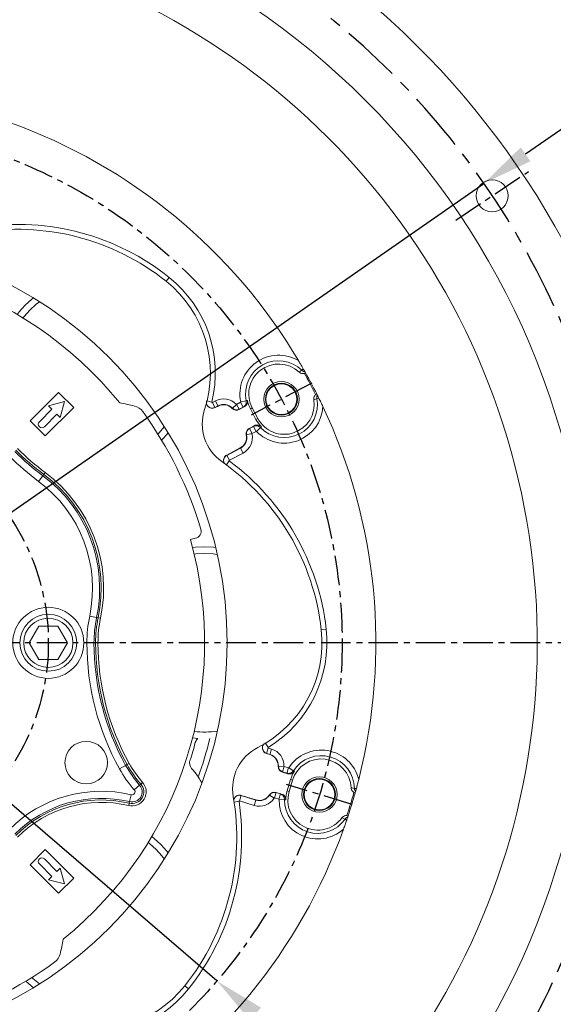
# Model space of a CAD drawing. Extents: x 10671 to 14349, y -686 to 1957.
# Drawn here: x 11411 to 11636, y 343 to 758 of the extents above; entities that cross this region are included whole.
import ezdxf

# ---------------------------------------------------------------- set-up
doc = ezdxf.new("R2010")
doc.units = 0
doc.header["$LTSCALE"] = 10
doc.header["$MEASUREMENT"] = 0
doc.linetypes.add('CENTER', pattern=[2, 1.25, -0.25, 0.25, -0.25])
doc.layers.get('0').update_dxf_attribs({"linetype": 'CONTINUOUS', "lineweight": 20})
doc.layers.get('DEFPOINTS').update_dxf_attribs({"linetype": 'CONTINUOUS'})
doc.layers.add('1', color=1, linetype='CENTER')
doc.layers.add('DIM', color=6, linetype='CONTINUOUS')
doc.styles.add('GHS', font='romans', dxfattribs={"bigfont": 'ghs'})
doc.dimstyles.new('A1', dxfattribs={"dimtxt": 5, "dimasz": 3.5, "dimexe": 2, "dimexo": 0.7, "dimgap": 2, "dimtad": 1, "dimtoh": 1, "dimdsep": 46, "dimtxsty": 'Standard', "dimcen": 0, "dimclrd": 2, "dimclre": 2, "dimclrt": 6, "dimaunit": 1, "dimadec": 0, "dimazin": 0, "dimtp": 0.02, "dimtfac": 0.65, "dimtdec": 3, "dimtmove": 0, "dimatfit": 3, "dimfxl": 0, "dimtolj": 1, "dimarcsym": 0})

# ---------------------------------------------------------------- blocks, each defined once
blk = doc.blocks.new('*D86')
at = {"layer": 'DEFPOINTS', "color": 0}
for p in [(11161.95, 638.1), (11494.33, 352.62)]:
    blk.add_point(p, dxfattribs=at)
at = {"layer": 'DIM', "color": 2, "lineweight": -2}
for p, q in [((10862.03, 757.87), (11022.51, 757.87)), ((11022.51, 757.87), (11145.64, 652.11)), ((11494.33, 352.62), (11161.95, 638.1)), ((11510.64, 338.61), (11526.95, 324.6))]:
    blk.add_line(p, q, dxfattribs=at)
at = {"layer": 'DIM', "color": 2}
for points in [[(11147.98, 654.83), (11143.31, 649.39), (11161.95, 638.1)], [(11512.97, 341.33), (11508.3, 335.89), (11494.33, 352.62)]]:
    blk.add_solid(points, dxfattribs=at)
at = {"layer": 'DIM', "color": 6, "insert": (10938.51, 775.87), "char_height": 22, "attachment_point": 5, "style": 'GHS'}
blk.add_mtext('\\A1;PCD438.2', dxfattribs=at)
blk = doc.blocks.new('*D87')
at = {"layer": 'DEFPOINTS', "color": 0}
for p in [(11607.05, 689.32), (11049.22, 301.4)]:
    blk.add_point(p, dxfattribs=at)
at = {"layer": 'DIM', "color": 2, "lineweight": -2}
for p, q in [((11654.02, 721.97), (11624.71, 701.59)), ((11835.97, 721.97), (11654.02, 721.97)), ((11049.22, 301.4), (11607.05, 689.32)), ((11031.57, 289.13), (11013.92, 276.85))]:
    blk.add_line(p, q, dxfattribs=at)
at = {"layer": 'DIM', "color": 2}
for points in [[(11622.66, 704.53), (11626.75, 698.65), (11607.05, 689.32)], [(11029.53, 292.07), (11033.62, 286.19), (11049.22, 301.4)]]:
    blk.add_solid(points, dxfattribs=at)
at = {"layer": 'DIM', "color": 6, "insert": (11749.02, 739.97), "char_height": 22, "attachment_point": 5, "style": 'GHS'}
blk.add_mtext('\\A1;PCD679.45', dxfattribs=at)
blk = doc.blocks.new('*U104')
blk.add_circle((0, 0), 6.75)
blk = doc.blocks.new('*U105')
at = {"color": 0, "linetype": 'ByBlock', "lineweight": -2, "rotation": 22.49999999999999}
blk.add_blockref('*U104', (30381.81, -8131.82), dxfattribs=at)

msp = doc.modelspace()

# ---------------------------------------------------------------- linework, layer by layer
at = {"color": 8, "linetype": 'Continuous', "lineweight": 0}
for p, q in [((11472.9168, 647.978), (11474.2123, 649.6017)), ((11530.2214, 610.4489), (11530.7975, 611.0378)), ((11536.5552, 598.5366), (11537.3657, 598.6849)), ((11490.1753, 597.463), (11492.1934, 596.9713)), ((11492.4096, 596.8033), (11493.6741, 597.4756)), ((11493.5127, 594.7287), (11492.4096, 596.8033)), ((11494.7772, 595.401), (11493.5127, 594.7287)), ((11494.7772, 595.401), (11493.6741, 597.4756)), ((11494.7772, 595.401), (11494.8238, 595.3133)), ((11500.8722, 594.4065), (11502.5775, 596.0229)), ((11502.6385, 596.013), (11504.3296, 596.9122)), ((11503.7416, 593.9384), (11502.6385, 596.013)), ((11505.4327, 594.8375), (11503.7416, 593.9384)), ((11505.4327, 594.8375), (11504.3296, 596.9122)), ((11506.6977, 597.5552), (11504.4063, 597.0755)), ((11509.2658, 594.498), (11508.4933, 594.0873)), ((11500.8722, 594.4065), (11500.8001, 594.3382)), ((11503.7416, 593.9384), (11503.7882, 593.8507)), ((11508.0601, 585.8164), (11509.7512, 586.7156)), ((11509.7512, 586.7156), (11510.8543, 584.641)), ((11511.6132, 590.0833), (11510.8407, 589.6725)), ((11512.7116, 586.2446), (11511.0326, 584.6133)), ((11506.8437, 583.1758), (11506.7467, 583.1542)), ((11506.8437, 583.1758), (11509.1373, 583.6857)), ((11508.0601, 585.8164), (11508.0134, 585.9041)), ((11508.0601, 585.8164), (11509.1632, 583.7418)), ((11510.8543, 584.641), (11509.1632, 583.7418)), ((11498.4884, 574.4979), (11504.2599, 577.5667)), ((11498.4884, 574.4979), (11499.5915, 572.4233)), ((11505.3629, 575.4921), (11499.5915, 572.4233)), ((11504.2599, 577.5667), (11504.2132, 577.6544)), ((11504.2599, 577.5667), (11505.3629, 575.4921)), ((11498.3363, 570.5011), (11499.5727, 572.1703)), ((11419.0567, 563.4991), (11420.8426, 565.9074)), ((11420.8426, 565.9074), (11421.2511, 566.4583)), ((11421.8464, 567.261), (11421.2511, 566.4583)), ((11440.601, 506.6632), (11443.5345, 506.0438)), ((11443.5345, 506.0438), (11444.2055, 505.9022)), ((11444.2055, 505.9022), (11445.1834, 505.6957)), ((11538.4298, 500.9032), (11540.494, 501.1354)), ((11439.4207, 495.3594), (11442.4188, 495.3594)), ((11442.4188, 495.3594), (11443.1047, 495.3594)), ((11443.1047, 495.3594), (11444.1041, 495.3594)), ((11514.9139, 452.9802), (11515.9933, 451.2054)), ((11515.3404, 448.6868), (11516.0274, 450.9338)), ((11516.0274, 450.9338), (11517.3969, 450.5151)), ((11516.7099, 448.2681), (11517.3969, 450.5151)), ((11516.7099, 448.2681), (11515.3404, 448.6868)), ((11516.7099, 448.2681), (11516.6808, 448.1731)), ((11453.1771, 442.1672), (11455.7994, 443.6208)), ((11455.7994, 443.6208), (11456.3992, 443.9533)), ((11456.3992, 443.9533), (11457.2733, 444.4378)), ((11520.3165, 443.2551), (11520.2172, 443.2577)), ((11520.3165, 443.2551), (11522.6653, 443.1922)), ((11522.0144, 440.8951), (11521.9854, 440.8001)), ((11522.0144, 440.8951), (11522.7014, 443.142)), ((11523.846, 440.3351), (11522.0144, 440.8951)), ((11522.7014, 443.142), (11524.533, 442.582)), ((11523.846, 440.3351), (11524.533, 442.582)), ((11526.6622, 441.3623), (11524.7027, 442.6433)), ((11526.3164, 437.3846), (11525.4797, 437.6403)), ((11459.4408, 433.3089), (11461.6853, 435.2966)), ((11461.6853, 435.2966), (11462.1987, 435.7513)), ((11462.1987, 435.7513), (11462.9469, 436.4139)), ((11524.8545, 432.603), (11524.0179, 432.8588)), ((11552.4132, 433.8457), (11553.237, 433.8547)), ((11457.49, 428.2945), (11457.3312, 427.6273)), ((11458.184, 431.2113), (11457.49, 428.2945)), ((11501.6197, 428.1445), (11503.6742, 428.4506)), ((11504.5534, 430.8631), (11503.8665, 428.6162)), ((11510.1174, 426.7051), (11503.8665, 428.6162)), ((11504.5534, 430.8631), (11510.8044, 428.952)), ((11510.8044, 428.952), (11510.1174, 426.7051)), ((11510.8044, 428.952), (11510.8334, 429.047)), ((11516.5976, 431.0912), (11516.5138, 431.1446)), ((11516.5976, 431.0912), (11518.5801, 429.8299)), ((11519.325, 432.0983), (11518.638, 429.8513)), ((11520.4696, 429.2914), (11518.638, 429.8513)), ((11519.325, 432.0983), (11519.354, 432.1933)), ((11519.325, 432.0983), (11521.1566, 431.5383)), ((11521.1566, 431.5383), (11520.4696, 429.2914)), ((11522.9169, 429.112), (11520.5761, 429.1457)), ((11457.3312, 427.6273), (11457.0999, 426.6551)), ((11548.4687, 420.9438), (11549.1466, 420.4756)), ((11480.7569, 350.581), (11482.3807, 349.2855))]:
    msp.add_line(p, q, dxfattribs=at)
at = {"color": 7, "linetype": 'Continuous', "lineweight": 15}
for p, q in [((11531.2668, 609.119), (11531.7719, 609.3139)), ((11427.4869, 601.0719), (11415.4661, 589.0511)), ((11433.8508, 594.7079), (11427.4869, 601.0719)), ((11536.4813, 600.4567), (11536.0373, 600.147)), ((11421.83, 582.6871), (11433.8508, 594.7079)), ((11429.9618, 597.1828), (11423.2696, 595.3896)), ((11423.2696, 595.3896), (11424.6585, 594.0008)), ((11428.1686, 590.4907), (11429.9618, 597.1828)), ((11494.8238, 595.3133), (11493.5987, 594.6619)), ((11505.9117, 594.9797), (11503.7882, 593.8507)), ((11511.6132, 590.0833), (11509.2658, 594.498)), ((11424.6585, 594.0008), (11419.3552, 588.6975)), ((11421.4765, 586.5762), (11426.7798, 591.8795)), ((11426.7798, 591.8795), (11428.1686, 590.4907)), ((11508.4933, 594.0873), (11510.8407, 589.6725)), ((11415.4661, 589.0511), (11421.83, 582.6871)), ((11508.0134, 585.9041), (11510.1369, 587.0332)), ((11498.4972, 574.6151), (11504.2132, 577.6544)), ((11419.0969, 502.3594), (11415.0555, 495.3594)), ((11427.1798, 502.3594), (11419.0969, 502.3594)), ((11431.2213, 495.3594), (11427.1798, 502.3594)), ((11415.0555, 495.3594), (11419.0969, 488.3594)), ((11427.1798, 488.3594), (11431.2213, 495.3594)), ((11419.0969, 488.3594), (11427.1798, 488.3594)), ((11486.2883, 454.9598), (11484.0444, 455.181)), ((11516.6808, 448.1731), (11515.3539, 448.5788)), ((11524.2853, 440.0969), (11521.9854, 440.8001)), ((11525.4797, 437.6403), (11524.0179, 432.8588)), ((11524.8545, 432.603), (11526.3164, 437.3846)), ((11504.6424, 430.9398), (11510.8334, 429.047)), ((11519.354, 432.1933), (11521.6539, 431.4902)), ((11552.212, 432.1661), (11552.707, 431.9467)), ((11549.7741, 422.3538), (11549.2411, 422.4487)), ((11421.83, 408.0317), (11415.4661, 401.6678)), ((11433.8508, 396.0109), (11421.83, 408.0317)), ((11426.7798, 398.8393), (11421.4765, 404.1426)), ((11415.4661, 401.6678), (11427.4869, 389.647)), ((11419.3552, 402.0213), (11424.6585, 396.718)), ((11428.1686, 400.2282), (11426.7798, 398.8393)), ((11429.9618, 393.536), (11428.1686, 400.2282)), ((11424.6585, 396.718), (11423.2696, 395.3292)), ((11423.2696, 395.3292), (11429.9618, 393.536)), ((11427.4869, 389.647), (11433.8508, 396.0109))]:
    msp.add_line(p, q, dxfattribs=at)
at = {"color": 7, "linetype": 'Continuous', "lineweight": 15, "flags": 128}
for points in [[(11413.3447, 637.8414), (11416.1523, 640.3973), (11416.849, 640.9614)], [(11409.9702, 634.0121), (11410.7889, 635.0339), (11413.3447, 637.8414)], [(11473.7403, 584.0701), (11471.9312, 581.9396), (11470.9718, 580.9215)], [(11484.0444, 535.5378), (11485.3459, 535.6815), (11489.1384, 535.8594)], [(11489.1384, 535.8594), (11492.9309, 535.6815), (11493.8224, 535.5876)], [(11466.791, 413.5276), (11467.8129, 412.7089), (11470.6204, 410.1531)], [(11470.6204, 410.1531), (11473.1762, 407.3455), (11473.7403, 406.6488)], [(11416.849, 349.7575), (11414.7185, 351.5666), (11413.7005, 352.526)]]:
    msp.add_lwpolyline(points, dxfattribs=at)
at = {"color": 8, "linetype": 'Continuous', "lineweight": 0, "flags": 128}
for points in [[(11415.3441, 635.8421), (11418.0394, 638.2887), (11419.4136, 639.3675)], [(11412.4105, 632.5426), (11412.8975, 633.1467), (11415.3441, 635.8421)], [(11493.5127, 594.7287), (11493.5374, 594.7096), (11493.5987, 594.6619)], [(11505.9117, 594.9797), (11505.5894, 594.8841), (11505.4327, 594.8375)], [(11506.6977, 597.5552), (11506.937, 597.623), (11507.1918, 597.6951)], [(11472.1465, 586.6347), (11469.8769, 583.8832), (11469.4468, 583.4173)], [(11509.7512, 586.7156), (11509.8774, 586.8195), (11510.1369, 587.0332)], [(11513.1039, 586.5761), (11512.7702, 586.2941), (11512.7116, 586.2446)], [(11498.4972, 574.6151), (11498.4909, 574.5315), (11498.4884, 574.4979)], [(11484.7309, 532.7732), (11485.5025, 532.8561), (11489.1384, 533.0319)], [(11489.1384, 533.0319), (11492.7743, 532.8561), (11494.5088, 532.6472)], [(11515.3404, 448.6868), (11515.3443, 448.6558), (11515.3539, 448.5788)], [(11526.6622, 441.3623), (11526.8793, 441.241), (11527.1105, 441.1118)], [(11524.2853, 440.0969), (11523.9897, 440.2571), (11523.846, 440.3351)], [(11504.6424, 430.9398), (11504.5789, 430.8851), (11504.5534, 430.8631)], [(11521.1566, 431.5383), (11521.3193, 431.5226), (11521.6539, 431.4902)], [(11523.4286, 429.069), (11522.9933, 429.1055), (11522.9169, 429.112)], [(11465.3215, 411.0873), (11465.9257, 410.6003), (11468.621, 408.1537)], [(11468.621, 408.1537), (11471.0677, 405.4584), (11472.1465, 404.0842)], [(11419.4136, 351.3513), (11416.6622, 353.6209), (11416.1962, 354.051)]]:
    msp.add_lwpolyline(points, dxfattribs=at)
msp.add_circle((11328.1384, 495.3594), 323.825)
at = {"color": 7, "linetype": 'Continuous', "lineweight": 15}
for centre, radius in [((11328.1384, 495.3594), 170.4978), ((11521.5701, 598.2089), 7.4692), ((11521.5701, 598.2089), 6.75), ((11521.5701, 598.2089), 6.5), ((11423.1384, 495.3594), 15), ((11423.1384, 495.3594), 12), ((11423.1384, 495.3594), 10.4), ((11439.1537, 444.7668), 9), ((11537.6408, 431.3081), 7.4692), ((11537.6408, 431.3081), 6.75), ((11537.6408, 431.3081), 6.5)]:
    msp.add_circle(centre, radius, dxfattribs=at)
for radius, start, end in [(355.5, 294.842259, 245.157741), (301.5, 305.731953, 234.268047)]:
    msp.add_arc((11328.1384, 495.3594), radius, start, end)
for centre, radius, start, end in [((11328.1384, 495.3594), 233.35, 30.696301, 70.303699), ((11410.1766, 569.3366), 100.6022, 51.417053, 99.832175), ((11328.1384, 495.3594), 161, 38.971864, 105.722956), ((11441.9826, 609.2036), 49.6022, 341.895254, 51.417053), ((11520.4185, 600.428), 12.6312, 47.308246, 208), ((11328.1384, 495.3594), 232.8141, 26.749539, 29.250461), ((11328.1384, 495.3594), 233.35, 26.768382, 29.231618), ((11438.033, 506.9098), 91, 76.32376, 80.336384), ((11458.13, 589.4998), 6, 35.912185, 76.32376), ((11497.1711, 590.8986), 5, 43.46601, 118), ((11520.4185, 600.428), 13.5061, 191.674389, 208), ((11522.7659, 596.0133), 12.6312, 208, 8.691754), ((11328.1384, 495.3594), 233.35, 345.696301, 25.303699), ((11328.1384, 495.3594), 166.5, 16.730353, 35.912185), ((11507.5664, 587.7615), 19.3978, 161.895254, 234.837041), ((11502.6145, 596.058), 2.5, 223.46601, 298), ((11420.4158, 587.6369), 1.5, 135, 315), ((11522.7659, 596.0133), 13.5061, 208, 224.325611), ((11501.8659, 582.0691), 5, 298, 12.53399), ((11509.1871, 583.6968), 2.5, 118, 192.53399), ((11438.4579, 489.6594), 100.6022, 6.417053, 54.837041), ((11484.7174, 542.4258), 3, 281.318891, 16.730353), ((11328.1384, 495.3594), 161, 308.971864, 15.722956), ((11494.1384, 495.3594), 45, 101.318891, 104.180647), ((11489.1384, 495.3594), 49.6022, 296.895254, 6.417053), ((11328.1384, 495.3594), 162.6073, 342.197008, 344.989044), ((11488.4738, 452.3648), 3.3927, 130.103958, 164.989044), ((11520.3513, 433.8228), 19.3978, 116.895254, 189.837041), ((11486.1892, 444.6057), 3.3927, 162.197008, 221.463977), ((11515.219, 443.3916), 5, 358.46601, 73), ((11538.3957, 433.6915), 12.6312, 2.308246, 163), ((11457.3384, 419.113), 35.1073, 33.921026, 41.463977), ((11522.7163, 443.1908), 2.5, 178.46601, 253), ((11538.3957, 433.6915), 13.5061, 146.674389, 163), ((11458.4808, 432.4588), 4.9663, 256.615979, 41.527696), ((11536.9338, 428.91), 13.5061, 163, 179.325611), ((11536.9338, 428.91), 12.6312, 163, 323.691754), ((11402.1156, 413.3212), 100.6022, 321.417053, 9.837041), ((11512.2953, 433.8285), 5, 253, 327.53399), ((11518.6231, 429.8026), 2.5, 73, 147.53399), ((11328.1384, 495.3594), 232.8141, 341.749539, 344.250461), ((11328.1384, 495.3594), 233.35, 341.768382, 344.231618), ((11328.1384, 495.3594), 233.35, 300.696301, 340.303699), ((11420.4158, 403.082), 1.5, 45, 225), ((11339.6888, 385.4648), 91, 346.32376, 350.336384), ((11422.2788, 365.3678), 6, 305.912185, 346.32376), ((11328.1384, 495.3594), 166.5, 286.730353, 305.912185), ((11441.9826, 381.5152), 49.6022, 251.895254, 321.417053)]:
    msp.add_arc(centre, radius, start, end, dxfattribs=at)
at = {"color": 8, "linetype": 'Continuous', "lineweight": 0}
for centre, radius, start, end in [((11410.1766, 569.3366), 102.6794, 51.417053, 98.473121), ((11441.9826, 609.2036), 51.6794, 346.308393, 51.417053), ((11520.4185, 600.428), 16.3594, 59.210753, 191.825459), ((11520.4185, 600.428), 14.0183, 45.62995, 191.825459), ((11497.1711, 590.8986), 7.449, 43.46601, 118), ((11497.1711, 590.8986), 5.0993, 43.46601, 118), ((11502.6145, 596.058), 0.051, 223.46601, 298), ((11522.7659, 596.0133), 16.3594, 224.174541, 356.789247), ((11522.7659, 596.0133), 14.0183, 224.174541, 10.37005), ((11502.6145, 596.058), 2.4007, 223.46601, 298), ((11501.8659, 582.0691), 5.0993, 298, 12.53399), ((11501.8659, 582.0691), 7.449, 298, 12.53399), ((11509.1871, 583.6968), 2.4007, 118, 192.53399), ((11509.1871, 583.6968), 0.051, 118, 192.53399), ((11484.409, 651.63), 109.7177, 225, 233.441746), ((11484.409, 651.63), 106.7195, 225, 233.441746), ((11484.409, 651.63), 106.0337, 225, 233.441746), ((11484.409, 651.63), 105.0343, 225, 233.441746), ((11438.4579, 489.6594), 102.6794, 6.417053, 53.473121), ((11385.5328, 518.2902), 59.2805, 348.077761, 53.441746), ((11385.5328, 518.2902), 59.9663, 348.077761, 53.441746), ((11385.5328, 518.2902), 60.9657, 348.077761, 53.441746), ((11385.5328, 518.2902), 56.2823, 348.077761, 53.441746), ((11494.1384, 495.3594), 54.7177, 168.077761, 180), ((11494.1384, 495.3594), 51.7195, 168.077761, 180), ((11494.1384, 495.3594), 51.0337, 168.077761, 180), ((11494.1384, 495.3594), 50.0343, 168.077761, 180), ((11489.1384, 495.3594), 51.6794, 301.308393, 6.417053), ((11549.1384, 495.3594), 109.7177, 180, 209), ((11549.1384, 495.3594), 106.7195, 180, 209), ((11549.1384, 495.3594), 106.0337, 180, 209), ((11549.1384, 495.3594), 105.0343, 180, 209), ((11489.1384, 495.3594), 37.6725, 263.281274, 278.195782), ((11328.1384, 495.3594), 168.1632, 340.311658, 346.09201), ((11515.219, 443.3916), 7.449, 358.46601, 73), ((11538.3957, 433.6915), 16.3594, 14.210753, 146.825459), ((11515.219, 443.3916), 5.0993, 358.46601, 73), ((11538.3957, 433.6915), 14.0183, 0.62995, 146.825459), ((11496.6612, 466.2708), 49.7177, 209, 221.527696), ((11496.6612, 466.2708), 46.7195, 209, 221.527696), ((11496.6612, 466.2708), 46.0337, 209, 221.527696), ((11496.6612, 466.2708), 45.0343, 209, 221.527696), ((11522.7163, 443.1908), 2.4007, 178.46601, 253), ((11522.7163, 443.1908), 0.051, 178.46601, 253), ((11445.5181, 377.9797), 54.7177, 76.615979, 135), ((11458.4808, 432.4588), 5.9657, 256.615979, 41.527696), ((11458.4808, 432.4588), 4.2805, 256.615979, 41.527696), ((11458.4808, 432.4588), 1.2823, 256.615979, 41.527696), ((11445.5181, 377.9797), 51.7195, 76.615979, 135), ((11445.5181, 377.9797), 51.0337, 76.615979, 135), ((11402.1156, 413.3212), 102.6794, 321.417053, 8.473121), ((11512.2953, 433.8285), 7.449, 253, 327.53399), ((11512.2953, 433.8285), 5.0993, 253, 327.53399), ((11518.6231, 429.8026), 2.4007, 73, 147.53399), ((11518.6231, 429.8026), 0.051, 73, 147.53399), ((11536.9338, 428.91), 16.3594, 179.174541, 311.789247), ((11536.9338, 428.91), 14.0183, 179.174541, 325.37005), ((11445.5181, 377.9797), 50.0343, 76.615979, 135), ((11441.9826, 381.5152), 51.6794, 256.308393, 321.417053)]:
    msp.add_arc(centre, radius, start, end, dxfattribs=at)
at = {"color": 7, "linetype": 'Continuous', "lineweight": 15}
for points, knots in [([(11530.7975, 611.0378), (11530.394, 611.7405), (11529.7394, 612.8806), (11529.0551, 614.0377), (11528.7926, 614.4817)], [0, 0, 0, 0, 0.61636429, 1, 1, 1, 1]), ([(11528.9832, 609.7121), (11529.2083, 609.5429), (11529.6586, 609.2044), (11530.48, 609.0053), (11531.0125, 609.0822), (11531.2668, 609.119)], [0, 0, 0, 0, 0.34319552, 0.68635051, 1, 1, 1, 1]), ([(11531.5136, 609.7743), (11531.4972, 609.8033), (11531.4646, 609.8614), (11531.2994, 610.1543), (11531.0725, 610.5553), (11530.8864, 610.8818), (11530.7975, 611.0378)], [0, 0, 0, 0, 0.25039819, 0.50074486, 0.76155803, 1, 1, 1, 1]), ([(11531.7719, 609.3139), (11531.7605, 609.3342), (11531.7291, 609.3904), (11531.5975, 609.6248), (11531.5136, 609.7743)], [0, 0, 0, 0, 0.36245852, 1, 1, 1, 1]), ([(11536.0373, 600.147), (11535.9869, 600.0983), (11535.7337, 599.8536), (11535.3871, 599.3083), (11535.196, 598.5684), (11535.2362, 598.1045), (11535.252, 597.9221)], [0, 0, 0, 0, 0.08586197, 0.43145693, 0.77637657, 1, 1, 1, 1]), ([(11536.7185, 599.9851), (11536.6715, 600.0788), (11536.5387, 600.3432), (11536.5038, 600.4122), (11536.4813, 600.4567)], [0, 0, 0, 0, 0.35421947, 1, 1, 1, 1]), ([(11537.3657, 598.6849), (11537.2823, 598.8535), (11537.1154, 599.1908), (11536.9067, 599.6094), (11536.7606, 599.9012), (11536.7319, 599.9585), (11536.7185, 599.9851)], [0, 0, 0, 0, 0.2498977, 0.50005003, 0.76697199, 1, 1, 1, 1]), ([(11539.0996, 595.097), (11538.8133, 595.6991), (11538.2362, 596.9129), (11537.6574, 598.0912), (11537.3657, 598.6849)], [0, 0, 0, 0, 0.49605903, 1, 1, 1, 1]), ([(11493.5987, 594.6619), (11493.3375, 594.5543), (11492.8151, 594.3392), (11491.9519, 594.3684), (11491.1519, 594.6617), (11490.4914, 595.209), (11490.0543, 595.9411), (11489.8783, 596.7316), (11489.9593, 597.2367), (11489.9958, 597.4637)], [0, 0, 0, 0, 0.14667798, 0.29335519, 0.4400515, 0.58676946, 0.73349505, 0.88021089, 1, 1, 1, 1]), ([(11493.5127, 594.7287), (11493.3021, 594.6373), (11492.8327, 594.4337), (11492.0298, 594.4162), (11491.3035, 594.6002), (11490.9548, 594.884), (11490.8248, 594.9898)], [0, 0, 0, 0, 0.2388005, 0.53216023, 0.82552393, 1, 1, 1, 1]), ([(11507.1918, 597.6951), (11507.2216, 597.4146), (11507.2812, 596.8536), (11507.0092, 596.0385), (11506.5398, 595.3815), (11506.1071, 595.1047), (11505.9117, 594.9797)], [0, 0, 0, 0, 0.26129339, 0.5225672, 0.78437897, 1, 1, 1, 1]), ([(11510.1369, 587.0332), (11510.3996, 587.1416), (11510.9251, 587.3583), (11511.7893, 587.3266), (11512.5495, 587.06), (11512.9331, 586.7251), (11513.1039, 586.5761)], [0, 0, 0, 0, 0.26328858, 0.52660154, 0.78927202, 1, 1, 1, 1]), ([(11497.5799, 571.0517), (11497.4541, 571.2839), (11497.1939, 571.7644), (11497.1334, 572.609), (11497.3402, 573.4324), (11497.8022, 574.1553), (11498.2674, 574.4631), (11498.4972, 574.6151)], [0, 0, 0, 0, 0.19040373, 0.39402454, 0.59767223, 0.80132039, 1, 1, 1, 1]), ([(11497.17, 572.474), (11497.2174, 572.7487), (11497.3127, 573.3009), (11497.786, 574.0287), (11498.2543, 574.3415), (11498.4884, 574.4979)], [0, 0, 0, 0, 0.33113673, 0.66555589, 1, 1, 1, 1]), ([(11515.3539, 448.5788), (11515.0932, 448.6874), (11514.5717, 448.9047), (11513.982, 449.5357), (11513.6236, 450.3088), (11513.5436, 451.1628), (11513.7522, 451.9895), (11514.1867, 452.673), (11514.6012, 452.9728), (11514.7874, 453.1076)], [0, 0, 0, 0, 0.14667798, 0.29335519, 0.4400515, 0.58676946, 0.73349505, 0.88021089, 1, 1, 1, 1]), ([(11515.3404, 448.6868), (11515.1268, 448.7711), (11514.6509, 448.959), (11514.0709, 449.5144), (11513.6874, 450.1581), (11513.6415, 450.6053), (11513.6244, 450.7721)], [0, 0, 0, 0, 0.23879976, 0.53215859, 0.82552138, 1, 1, 1, 1]), ([(11527.1105, 441.1118), (11526.9332, 440.8923), (11526.5787, 440.4535), (11525.8101, 440.0695), (11525.0135, 439.9369), (11524.5118, 440.0471), (11524.2853, 440.0969)], [0, 0, 0, 0, 0.26129339, 0.5225672, 0.78437897, 1, 1, 1, 1]), ([(11487.9089, 436.3302), (11487.8026, 436.5249), (11487.5621, 436.9654), (11487.0512, 437.8232), (11486.6511, 438.4307), (11486.4706, 438.7046)], [0, 0, 0, 0, 0.30290826, 0.68562714, 1, 1, 1, 1]), ([(11553.237, 433.8547), (11553.4078, 434.485), (11553.7512, 435.7519), (11554.0862, 437.0535), (11554.2545, 437.7076)], [0, 0, 0, 0, 0.49746931, 1, 1, 1, 1]), ([(11551.0167, 434.2003), (11551.0562, 433.9214), (11551.1353, 433.3637), (11551.5753, 432.642), (11552.0062, 432.3199), (11552.212, 432.1661)], [0, 0, 0, 0, 0.34319552, 0.68635051, 1, 1, 1, 1]), ([(11552.707, 431.9467), (11552.7133, 431.9692), (11552.7308, 432.0311), (11552.8035, 432.2899), (11552.8499, 432.455)], [0, 0, 0, 0, 0.36245852, 1, 1, 1, 1]), ([(11552.8499, 432.455), (11552.8588, 432.487), (11552.8768, 432.5512), (11552.9671, 432.8751), (11553.0903, 433.3191), (11553.1896, 433.6816), (11553.237, 433.8547)], [0, 0, 0, 0, 0.25039819, 0.50074486, 0.76155803, 1, 1, 1, 1]), ([(11501.4741, 429.0687), (11501.5494, 429.3218), (11501.7052, 429.8456), (11502.2597, 430.4856), (11502.9881, 430.9216), (11503.8259, 431.1061), (11504.3725, 430.9948), (11504.6424, 430.9398)], [0, 0, 0, 0, 0.19040373, 0.39402454, 0.59767223, 0.80132039, 1, 1, 1, 1]), ([(11502.1901, 430.3643), (11502.4179, 430.525), (11502.8757, 430.8481), (11503.7249, 431.028), (11504.2773, 430.9181), (11504.5534, 430.8631)], [0, 0, 0, 0, 0.33111496, 0.66554501, 1, 1, 1, 1]), ([(11521.6539, 431.4902), (11521.9163, 431.381), (11522.4412, 431.1627), (11523.0297, 430.5292), (11523.3788, 429.8031), (11523.4133, 429.2951), (11523.4286, 429.069)], [0, 0, 0, 0, 0.26328858, 0.52660154, 0.78927202, 1, 1, 1, 1]), ([(11549.2411, 422.4487), (11549.1711, 422.4499), (11548.819, 422.4559), (11548.1883, 422.3154), (11547.53, 421.9274), (11547.2304, 421.5709), (11547.1126, 421.4307)], [0, 0, 0, 0, 0.08586197, 0.43145693, 0.77637657, 1, 1, 1, 1]), ([(11547.8356, 416.7124), (11548.0552, 417.3301), (11548.5055, 418.5965), (11548.9294, 419.8391), (11549.1466, 420.4756)], [0, 0, 0, 0, 0.48775187, 1, 1, 1, 1]), ([(11549.1466, 420.4756), (11549.2068, 420.6537), (11549.3273, 421.0102), (11549.4757, 421.4538), (11549.5788, 421.7634), (11549.599, 421.8242), (11549.6084, 421.8525)], [0, 0, 0, 0, 0.2498977, 0.50005003, 0.76697199, 1, 1, 1, 1]), ([(11549.6084, 421.8525), (11549.6413, 421.952), (11549.7344, 422.2329), (11549.7585, 422.3063), (11549.7741, 422.3538)], [0, 0, 0, 0, 0.35421947, 1, 1, 1, 1])]:
    msp.add_open_spline(points, degree=3, knots=knots, dxfattribs=at)
at = {"color": 8, "linetype": 'Continuous', "lineweight": 0}
for points, knots in [([(11528.9832, 609.7121), (11529.1992, 609.8416), (11529.6121, 610.0889), (11530.0247, 610.3327), (11530.2214, 610.4489)], [0, 0, 0, 0, 0.52327801, 1, 1, 1, 1]), ([(11531.5136, 609.7743), (11531.306, 609.8274), (11530.8251, 609.9504), (11530.4402, 610.2682), (11530.2214, 610.4489)], [0, 0, 0, 0, 0.43173807, 1, 1, 1, 1]), ([(11536.5552, 598.5366), (11536.5323, 598.7426), (11536.478, 599.2287), (11536.6042, 599.7196), (11536.7168, 599.981), (11536.7185, 599.9851)], [0, 0, 0, 0, 0.41987839, 0.9909369, 1, 1, 1, 1]), ([(11492.1934, 596.9713), (11492.191, 596.9545), (11492.1863, 596.921), (11492.2008, 596.8712), (11492.2297, 596.8291), (11492.2713, 596.7988), (11492.3203, 596.7842), (11492.3689, 596.7857), (11492.397, 596.7979), (11492.4096, 596.8033)], [0, 0, 0, 0, 0.14673171, 0.29346264, 0.44021269, 0.58698439, 0.7337637, 0.88053324, 1, 1, 1, 1]), ([(11504.3296, 596.9122), (11504.3438, 596.9216), (11504.3722, 596.9405), (11504.3996, 596.9845), (11504.4119, 597.0314), (11504.408, 597.0618), (11504.4063, 597.0755)], [0, 0, 0, 0, 0.26275479, 0.52553389, 0.78767206, 1, 1, 1, 1]), ([(11506.6977, 597.5552), (11506.7267, 597.3283), (11506.7916, 596.8213), (11506.59, 596.0409), (11506.1377, 595.3079), (11505.6676, 594.9943), (11505.4327, 594.8375)], [0, 0, 0, 0, 0.21266026, 0.47500372, 0.7376605, 1, 1, 1, 1]), ([(11536.5552, 598.5366), (11536.3489, 598.4386), (11535.9161, 598.2328), (11535.4802, 598.0288), (11535.252, 597.9221)], [0, 0, 0, 0, 0.47672199, 1, 1, 1, 1]), ([(11509.7512, 586.7156), (11509.965, 586.8074), (11510.4362, 587.0098), (11511.2424, 587.0263), (11512.0667, 586.7915), (11512.4966, 586.427), (11512.7116, 586.2446)], [0, 0, 0, 0, 0.21686502, 0.47795866, 0.73884705, 1, 1, 1, 1]), ([(11511.0326, 584.6133), (11511.0197, 584.6242), (11510.9938, 584.6461), (11510.9442, 584.66), (11510.8956, 584.6588), (11510.8672, 584.6466), (11510.8543, 584.641)], [0, 0, 0, 0, 0.26075992, 0.52150043, 0.78277503, 1, 1, 1, 1]), ([(11499.5915, 572.4233), (11499.5774, 572.414), (11499.5492, 572.3952), (11499.5217, 572.3513), (11499.5094, 572.3016), (11499.5146, 572.2506), (11499.5355, 572.2037), (11499.5604, 572.1813), (11499.5727, 572.1703)], [0, 0, 0, 0, 0.1673699, 0.33473877, 0.50213231, 0.66954794, 0.83696394, 1, 1, 1, 1]), ([(11515.9933, 451.2054), (11515.9797, 451.1953), (11515.9526, 451.1749), (11515.9277, 451.1295), (11515.9183, 451.0792), (11515.9263, 451.0284), (11515.9507, 450.9834), (11515.9861, 450.9501), (11516.0146, 450.9388), (11516.0274, 450.9338)], [0, 0, 0, 0, 0.14673171, 0.29346264, 0.44021269, 0.58698439, 0.7337637, 0.88053324, 1, 1, 1, 1]), ([(11526.6622, 441.3623), (11526.5223, 441.1812), (11526.2097, 440.7769), (11525.5153, 440.3676), (11524.6772, 440.1691), (11524.123, 440.2798), (11523.846, 440.3351)], [0, 0, 0, 0, 0.21266026, 0.47500372, 0.7376605, 1, 1, 1, 1]), ([(11524.533, 442.582), (11524.5497, 442.5787), (11524.5831, 442.5719), (11524.6337, 442.5837), (11524.6755, 442.6082), (11524.6943, 442.6324), (11524.7027, 442.6433)], [0, 0, 0, 0, 0.26275479, 0.52553389, 0.78767206, 1, 1, 1, 1]), ([(11551.0167, 434.2003), (11551.261, 434.139), (11551.7278, 434.022), (11552.1919, 433.9026), (11552.4132, 433.8457)], [0, 0, 0, 0, 0.52327801, 1, 1, 1, 1]), ([(11552.8499, 432.455), (11552.7406, 432.6393), (11552.4876, 433.0663), (11552.4401, 433.5633), (11552.4132, 433.8457)], [0, 0, 0, 0, 0.43173807, 1, 1, 1, 1]), ([(11503.8665, 428.6162), (11503.8499, 428.6195), (11503.8166, 428.6262), (11503.7661, 428.6146), (11503.7223, 428.5881), (11503.69, 428.5484), (11503.6716, 428.5004), (11503.6733, 428.467), (11503.6742, 428.4506)], [0, 0, 0, 0, 0.1673699, 0.33473877, 0.50213231, 0.66954794, 0.83696394, 1, 1, 1, 1]), ([(11520.5761, 429.1457), (11520.5747, 429.1626), (11520.5719, 429.1963), (11520.5466, 429.2412), (11520.5115, 429.2748), (11520.4827, 429.2862), (11520.4696, 429.2914)], [0, 0, 0, 0, 0.26075992, 0.52150043, 0.78277503, 1, 1, 1, 1]), ([(11521.1566, 431.5383), (11521.3727, 431.4521), (11521.849, 431.262), (11522.4308, 430.7036), (11522.8476, 429.9547), (11522.8938, 429.393), (11522.9169, 429.112)], [0, 0, 0, 0, 0.21686502, 0.47795866, 0.73884705, 1, 1, 1, 1]), ([(11548.4687, 420.9438), (11548.2534, 421.0203), (11547.8019, 421.1808), (11547.3494, 421.3449), (11547.1126, 421.4307)], [0, 0, 0, 0, 0.47672199, 1, 1, 1, 1]), ([(11548.4687, 420.9438), (11548.5981, 421.1056), (11548.9034, 421.4877), (11549.3398, 421.7456), (11549.6042, 421.8509), (11549.6084, 421.8525)], [0, 0, 0, 0, 0.41987839, 0.9909369, 1, 1, 1, 1])]:
    msp.add_open_spline(points, degree=3, knots=knots, dxfattribs=at)
at = {"layer": '1'}
for p, q in [((11595.2272, 673.8225), (11625.9916, 694.3786)), ((11534.3949, 605.028), (11508.7895, 591.4133)), ((11650.8068, 495.3594), (11005.4699, 495.3594)), ((11551.5312, 427.0614), (11523.7983, 435.5402))]:
    msp.add_line(p, q, dxfattribs=at)
for radius in [219.1, 95]:
    msp.add_circle((11328.1384, 495.3594), radius, dxfattribs=at)
at = {"layer": '1', "ltscale": 2}
msp.add_arc((11328.1384, 495.3594), 339.725, 202.644696, 199.385301, dxfattribs=at)

# ---------------------------------------------------------------- block references
msp.add_blockref('*U105', (-18771.1986, 8815.9199))

# ---------------------------------------------------------------- dimensions: what is measured, and where the dimension line sits
at = {"layer": 'DIM'}
for p1, p2, override, picture, middle in [((11494.32593, 352.61646), (11161.95082, 638.10238), {"dimscale": 1, "dimtxt": 22, "dimasz": 21.5, "dimexe": 5, "dimgap": 7, "dimdec": 1, "dimpost": 'PCD<>', "dimtxsty": 'GHS', "dimaunit": 0, "dimtp": 0.1, "dimtm": 0.1, "dimtfac": 0.8}, '*D86', (10938.50653, 757.87482)), ((11049.2229, 301.4026), (11607.0538, 689.3163), {"dimscale": 1, "dimtxt": 22, "dimasz": 21.5, "dimexe": 5, "dimgap": 7, "dimpost": 'PCD<>', "dimtxsty": 'GHS', "dimaunit": 0, "dimtp": 0.1, "dimtm": 0.1, "dimtfac": 0.8}, '*D87', (11749.018, 721.975))]:
    dim = msp.add_diameter_dim_2p(p1=p1, p2=p2, dimstyle='A1', override=override, dxfattribs=at)
    dim.commit()
    dim.dimension.update_dxf_attribs({"geometry": picture, "text_midpoint": middle, "dimtype": 163})

doc.saveas('drawing.dxf')
